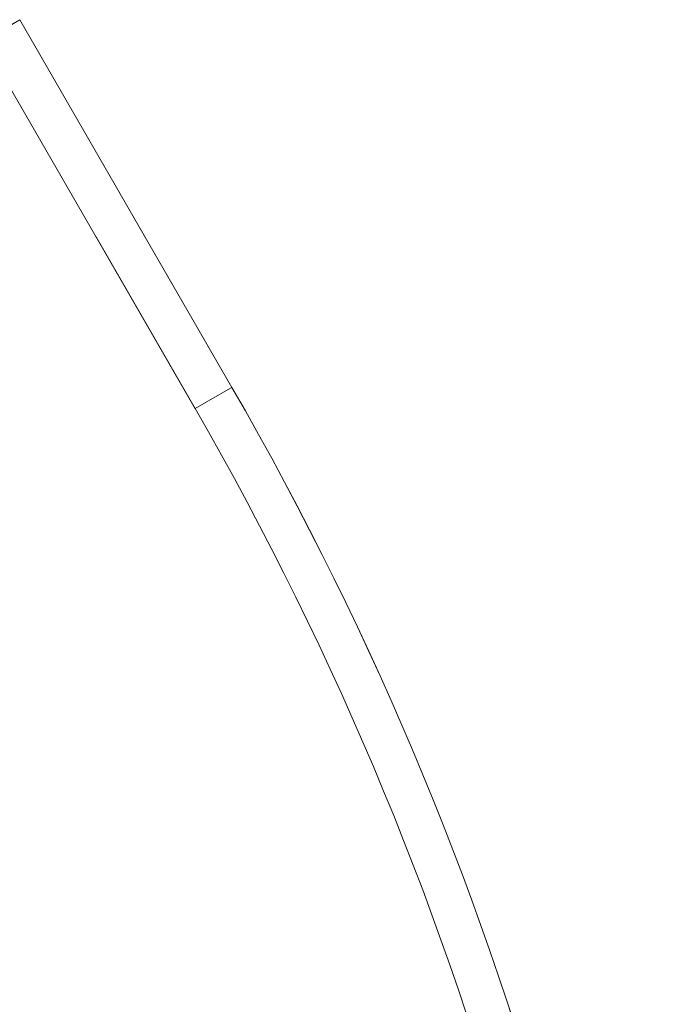
# Model space of a CAD drawing. Units: millimetres. Extents: x 204 to 655, y 346 to 1133.
# Drawn here: x 594 to 617, y 519 to 554 of the extents above; entities that cross this region are included whole.
import ezdxf

# ---------------------------------------------------------------- set-up
doc = ezdxf.new("R2010")
doc.units = ezdxf.units.MM
doc.layers.add('1', color=7, linetype='Continuous')

msp = doc.modelspace()

# ---------------------------------------------------------------- linework, layer by layer
at = {"layer": '1', "color": 0, "linetype": 'Continuous', "lineweight": 13}
for p, q in [((594.116, 554.239), (592.817, 553.489)), ((600.315, 540.502), (592.817, 553.489)), ((601.613, 541.254), (598.113, 547.316)), ((596.814, 546.566), (600.314, 540.504)), ((601.559, 541.223), (600.314, 540.504)), ((601.613, 541.254), (601.559, 541.223)), ((601.614, 541.255), (601.613, 541.254))]:
    msp.add_line(p, q, dxfattribs=at)
at = {"layer": '1', "color": 0, "linetype": 'Continuous', "lineweight": 18}
for p, q in [((594.116, 554.239), (601.614, 541.252)), ((598.114, 547.317), (601.614, 541.255))]:
    msp.add_line(p, q, dxfattribs=at)
for centre, major_axis, start_param, end_param in [((500.858, 483.083), (58.168, -100.757), 1.047228, 1.570827), ((500.858, 483.084), (-58.168, 100.757), 4.188821, 4.71242)]:
    msp.add_ellipse(centre, major_axis=major_axis, ratio=1, start_param=start_param, end_param=end_param, dxfattribs=at)
at = {"layer": '1', "color": 0, "linetype": 'Continuous', "lineweight": 13}
for major_axis, start_param, end_param in [((57.418, -99.458), 1.047228, 1.570827), ((-46.919, 81.271), 4.188821, 4.71242)]:
    msp.add_ellipse((500.858, 483.083), major_axis=major_axis, ratio=1, start_param=start_param, end_param=end_param, dxfattribs=at)

doc.saveas('drawing.dxf')
